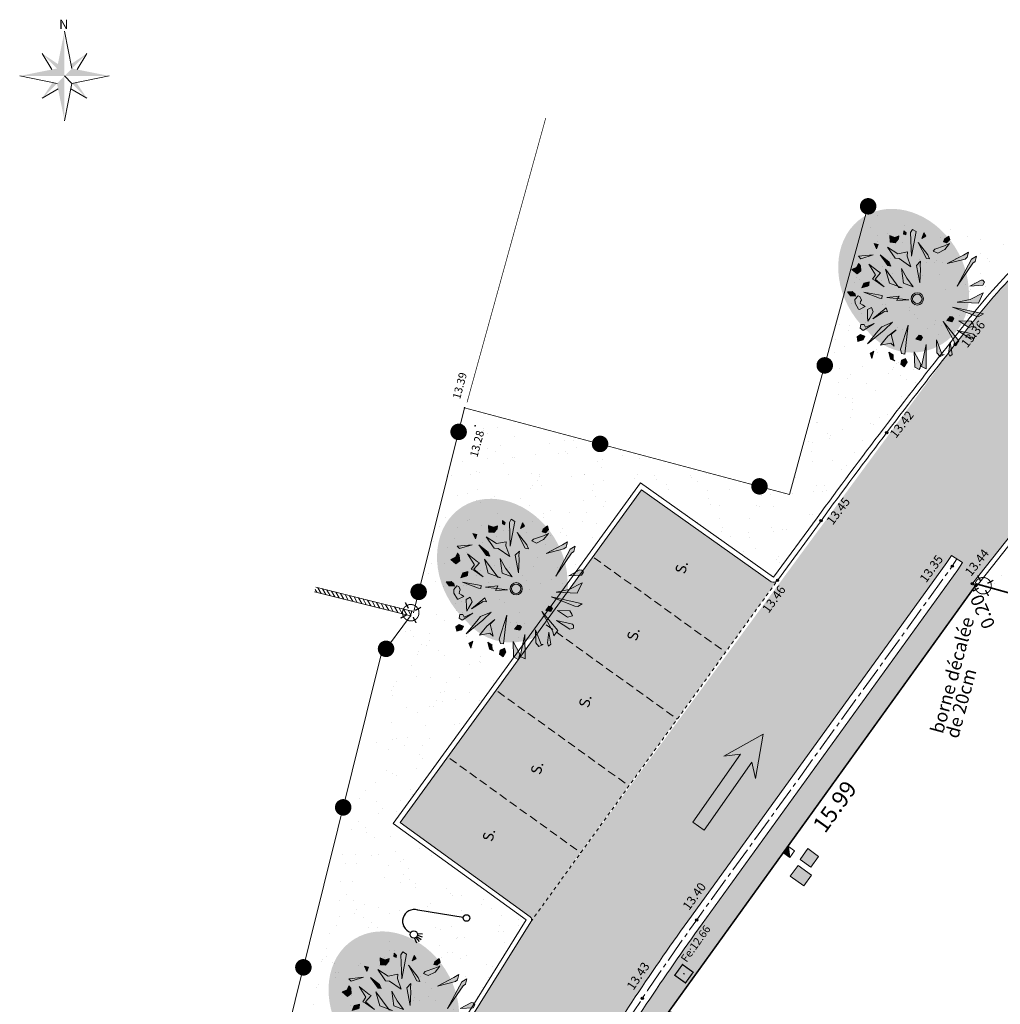
# Model space of a CAD drawing. Units: metres. Extents: x 1391402 to 1391661, y 5236947 to 5237063.
# Drawn here: x 1391615 to 1391645, y 5236972 to 5237002 of the extents above; entities that cross this region are included whole.
import ezdxf
from ezdxf.enums import TextEntityAlignment as Align

# ---------------------------------------------------------------- set-up
doc = ezdxf.new("R2010")
doc.units = ezdxf.units.M
doc.header["$LTSCALE"] = 2
doc.header["$PDMODE"] = 32
doc.header["$PDSIZE"] = 0.02
for name, pattern in [('AXES2', [1.125, 0.75, -0.125, 0.125, -0.125]), ('CACHE2', [0.1875, 0.125, -0.0625]), ('FANTOME2', [1.25, 0.625, -0.125, 0.125, -0.125, 0.125, -0.125])]:
    doc.linetypes.add(name, pattern=pattern)
doc.layers.get('0').update_dxf_attribs({"lineweight": 9})
for name, color, linetype, lineweight in [('_BORNE-LEVEE', 7, 'Continuous', 9), ('_CLOTURE', 7, 'Continuous', 9), ('_MUR-HAUT', 7, 'Continuous', 9), ('_R-AEP', 4, 'Continuous', 9), ('_R-EDF', 1, 'Continuous', 9), ('_R-EU', 1, 'Continuous', 9), ('_R-FT', 3, 'Continuous', 9), ('CADASTRE', 36, 'FANTOME2', 9), ('CARTOUCHE', 7, 'Continuous', 9), ('Compo-arbre', 3, 'Continuous', 9), ('Compo-circulation', 7, 'Continuous', 9), ('Compo-hachure-dalle', 3, 'Continuous', 30), ('Compo-hachure-enrobés', 254, 'Continuous', 35), ('Compo-hachures-herbe', 76, 'Continuous', 35), ('Compo-lots', 168, 'Continuous', 9), ('Compo-lots-cotation', 168, 'Continuous', 9), ('Compo-parking-place', 7, 'CACHE2', 9), ('Compo-peinture', 7, 'CACHE2', 9), ('DAO - TOPO - BORDURE', 7, 'Continuous', 0), ('DAO - TOPO - LIMITE NATURE DE SOL', 7, 'AXES2', 0), ('Division Borne implantée', 1, 'Continuous', 9), ('Division TXT', 1, 'Continuous', 9), ('TopoAlt', 7, 'Continuous', 20), ('Topojis', 7, 'Continuous', 9)]:
    doc.layers.add(name, color=color, linetype=linetype, lineweight=lineweight)
for name, color, linetype in [('_R-ECLAIRAGE', 6, 'Continuous'), ('DWG_LEVE_250124 - ELEVATIONS', 7, 'Continuous'), ('DWG_LEVE_250124 - SURVEY-DATA', 7, 'Continuous')]:
    doc.layers.add(name, color=color, linetype=linetype)
doc.layers.add('Compo-arbre-ombre', color=7, linetype='Continuous', lineweight=9, transparency=0.8)
doc.styles.add('arial', font='arial.ttf')
doc.styles.add('Comic', font='comic.ttf', dxfattribs={"height": 0.4})
doc.styles.add('ROMANS', font='ROMANS.SHX', dxfattribs={"height": 0.4})
doc.styles.get("Standard").update_dxf_attribs({"font": 'romans.shx'})

# ---------------------------------------------------------------- blocks, each defined once
blk = doc.blocks.new('Tcpoint')
at = {"color": 0}
blk.add_point((0, 0), dxfattribs=at)
at = {"layer": 'TopoAlt'}
blk.add_attdef('ALT', (0.2, 0.2), '', height=0.24, dxfattribs=at)
blk = doc.blocks.new('szpoint')
at = {"color": 0}
blk.add_point((0, 0), dxfattribs=at)
blk = doc.blocks.new('GeoRond')
at = {"const_width": 0.499}
blk.add_lwpolyline([(-0.2505, 0, 1), (0.2505, 0, 1)], format="xyb", close=True, dxfattribs=at)
blk = doc.blocks.new('Arbre 3')
at = {"layer": 'Compo-arbre'}
for color, points in [(84, [(-0.993, 2.313), (-0.717, 1.921), (-0.802, 2.405), (-0.925, 2.46), (-0.99, 2.387)]), (84, [(-0.21, 1.993), (-0.052, 1.519), (-0.105, 2.321), (-0.52, 2.456)]), (64, [(0.271, 2.557), (0.395, 2.396), (0.395, 2.288), (0.152, 1.356), (0.244, 2.34)]), (64, [(1.078, 2.273), (1.013, 1.655), (1.278, 2.203), (1.229, 2.329), (1.132, 2.324)]), (84, [(0.596, 2.119), (0.638, 1.659), (0.844, 2.061), (0.771, 2.239), (0.708, 2.213)]), (84, [(-1.462, 0.972), (-1.855, 1.548), (-1.99, 1.72), (-1.788, 1.694), (-1.712, 1.618)]), (64, [(1.489, 1.429), (1.9, 1.415), (2.01, 1.476), (1.935, 1.555)]), (84, [(0.514, 1.314), (0.682, 1.211), (0.704, 1.406), (0.581, 1.46), (0.516, 1.388)]), (84, [(1.976, 1.26), (1.99, 1.185), (1.461, 0.906), (1.948, 0.979), (2.066, 1.113)]), (84, [(-2.369, 0.757), (-2.261, 0.727), (-2.241, 0.851), (-2.379, 0.953), (-2.506, 0.906)]), (64, [(-1.813, 0.563), (-1.871, 0.38), (-1.952, 0.432), (-2.121, 0.788), (-2.223, 0.971), (-1.979, 0.814)]), (84, [(1.677, 0.53), (2.53, 0.453), (2.598, 0.651)]), (64, [(2.653, 0.386), (2.59, 0.413), (2.444, 0.426), (2.004, 0.12), (2.578, 0.209)]), (64, [(-2.295, -0.105), (-2.393, 0.039), (-2.515, -0.054)]), (84, [(-0.615, 0.018), (-1.133, -0.014), (-1.275, -0.043), (-1.436, -0.047), (-1.257, -0.184)]), (84, [(1.358, 0.226), (1.526, 0.123), (1.548, 0.318), (1.425, 0.372), (1.36, 0.3)]), (84, [(-2.529, -0.348), (-1.577, -0.41), (-2.472, -0.549), (-2.596, -0.494)]), (64, [(-0.43, -0.205), (-0.732, -0.487), (-1.071, -0.736), (-0.528, -0.595)]), (84, [(0.074, -0.318), (0.158, -0.766), (0.061, -0.736), (-0.025, -0.697), (0.08, -1.16)]), (84, [(2.619, -0.186), (2.434, -0.106), (2.291, -0.176), (2.381, -0.327), (2.537, -0.332)]), (64, [(-2.435, -0.708), (-2.505, -0.817), (-2.38, -0.807), (-2.358, -0.722)]), (64, [(-1.729, -0.581), (-1.614, -0.936), (-1.82, -1.354), (-1.433, -1.01), (-1.513, -0.957), (-1.434, -0.861), (-1.183, -0.383), (-1.566, -0.578)]), (84, [(1.788, -0.798), (1.886, -0.656), (1.453, -0.82), (1.255, -0.66), (1.532, -0.939), (1.91, -1.173)]), (64, [(2.22, -0.664), (2.134, -0.83), (2.392, -0.739), (2.433, -0.571), (2.389, -0.634)]), (64, [(-2.016, -1.086), (-2.178, -0.981), (-2.289, -0.978), (-2.216, -1.124), (-2.266, -1.321), (-2.011, -1.274)]), (64, [(1.207, -1.215), (1.389, -1.338), (1.917, -1.68), (1.33, -1.11), (0.988, -0.831)]), (84, [(-1.094, -1.982), (-0.722, -1.68), (-0.538, -1.78), (-0.501, -1.667), (-0.305, -1.296), (-0.553, -1.679), (-0.813, -1.495), (-0.847, -1.572)]), (64, [(0.03, -1.337), (-0.008, -2.044), (0.143, -1.423), (0.146, -1.335)]), (64, [(2.254, -1.533), (2.442, -1.442), (2.167, -1.4)]), (84, [(-1.697, -1.753), (-1.868, -1.72), (-1.888, -1.872)]), (84, [(-1.369, -2.279), (-1.342, -2.405), (-1.261, -2.31), (-1.463, -1.854)]), (64, [(0.685, -1.603), (0.525, -1.689), (0.625, -1.831), (0.895, -1.792), (1.064, -1.761), (0.944, -1.702)]), (84, [(1.302, -1.826), (1.207, -1.886), (1.219, -2.011), (1.359, -2.015), (1.425, -1.892), (1.116, -1.518)]), (64, [(1.865, -2.049), (1.79, -1.861), (1.64, -1.81), (1.596, -1.98), (1.703, -2.094)]), (64, [(-0.251, -1.936), (-0.294, -1.891), (-0.432, -1.892), (-0.358, -2.08), (-0.166, -2.135)]), (84, [(0.468, -2.031), (0.433, -2.127), (0.355, -2.125), (0.293, -2.1), (0.166, -2.17), (0.148, -2.244), (0.301, -2.346), (0.443, -2.323), (0.651, -2.162), (0.652, -2.134), (0.518, -1.931)]), (84, [(-0.805, -2.249), (-0.994, -2.29), (-1.075, -2.366), (-0.92, -2.418), (-0.816, -2.593), (-0.669, -2.379)]), (64, [(0.186, -2.533), (0.17, -2.334), (0.095, -2.362), (0.011, -2.483), (0.047, -2.664)])]:
    blk.add_hatch(color=color, dxfattribs=at).paths.add_polyline_path(points)
h = blk.add_hatch(color=114, dxfattribs=at)
h.dxf.hatch_style = 1
h.paths.add_polyline_path([(-0.658, 1.437), (-1.73, 1.86), (-1.865, 2.033), (-1.663, 2.007), (-1.587, 1.93)])
h = blk.add_hatch(color=114, dxfattribs=at)
h.dxf.hatch_style = 1
h.paths.add_polyline_path([(1.442, 1.572), (1.601, 1.633), (1.39, 1.754), (0.737, 1.073)])
h = blk.add_hatch(color=114, dxfattribs=at)
h.dxf.hatch_style = 1
h.paths.add_polyline_path([(-2.121, -0.213), (-1.565, 0.16), (-1.561, 0.281), (-1.704, 0.204)])
h = blk.add_hatch(color=114, dxfattribs=at)
h.dxf.hatch_style = 1
h.paths.add_polyline_path([(1.97, -0.409), (2.128, -0.347), (2.132, -0.226), (1.033, -0.232)])
h = blk.add_hatch(color=114, dxfattribs=at)
h.dxf.hatch_style = 1
h.paths.add_polyline_path([(-0.976, -1.328), (-0.352, -0.746), (-0.348, -0.625), (-0.467, -1.119)])
h = blk.add_hatch(color=114, dxfattribs=at)
h.dxf.hatch_style = 1
h.paths.add_polyline_path([(0.947, -1.587), (0.621, -1.181), (0.625, -1.06), (0.482, -1.138)])
h = blk.add_hatch(color=114, dxfattribs=at)
h.dxf.hatch_style = 1
h.paths.add_polyline_path([(-1.487, -1.594), (-1.119, -1.262), (-1.115, -1.141), (-1.258, -1.218)])
at = {"layer": 'Compo-arbre-ombre'}
h = blk.add_hatch(color=7, dxfattribs=at)
h.dxf.hatch_style = 1
edge = h.paths.add_edge_path()
edge.add_ellipse((-0.653, -0.605), major_axis=(-2.195, -1.786), ratio=0.818556, start_angle=0, end_angle=360)
h = blk.add_hatch(color=7, dxfattribs=at)
h.dxf.hatch_style = 1
edge = h.paths.add_edge_path()
edge.add_arc((-0.1, -0.211), 2.159, 0, 360)
at = {"layer": 'Compo-arbre', "color": 7}
for points in [[(-0.993, 2.313), (-0.717, 1.921), (-0.802, 2.405), (-0.925, 2.46), (-0.99, 2.387)], [(-0.21, 1.993), (-0.052, 1.519), (-0.105, 2.321), (-0.52, 2.456)], [(0.271, 2.557), (0.395, 2.396), (0.395, 2.288), (0.152, 1.356), (0.244, 2.34)], [(1.078, 2.273), (1.013, 1.655), (1.278, 2.203), (1.229, 2.329), (1.132, 2.324)], [(-1.865, 2.033), (-1.663, 2.007), (-1.587, 1.93), (-0.658, 1.437), (-1.73, 1.86)], [(0.596, 2.119), (0.638, 1.659), (0.844, 2.061), (0.771, 2.239), (0.708, 2.213)], [(-1.99, 1.72), (-1.788, 1.694), (-1.712, 1.618), (-1.462, 0.972), (-1.855, 1.548)], [(1.442, 1.572), (1.601, 1.633), (1.39, 1.754), (0.737, 1.073)], [(1.489, 1.429), (1.9, 1.415), (2.01, 1.476), (1.935, 1.555)], [(0.514, 1.314), (0.682, 1.211), (0.704, 1.406), (0.581, 1.46), (0.516, 1.388)], [(1.461, 0.906), (1.948, 0.979), (2.066, 1.113), (1.976, 1.26), (1.99, 1.185)], [(-2.369, 0.757), (-2.261, 0.727), (-2.241, 0.851), (-2.379, 0.953), (-2.506, 0.906)], [(-1.813, 0.563), (-1.871, 0.38), (-1.952, 0.432), (-2.121, 0.788), (-2.223, 0.971), (-1.979, 0.814)], [(2.53, 0.453), (2.598, 0.651), (1.677, 0.53)], [(2.444, 0.426), (2.004, 0.12), (2.578, 0.209), (2.653, 0.386), (2.59, 0.413)], [(-2.295, -0.105), (-2.393, 0.039), (-2.515, -0.054)], [(-2.121, -0.213), (-1.565, 0.16), (-1.561, 0.281), (-1.704, 0.204)], [(-0.615, 0.018), (-1.133, -0.014), (-1.275, -0.043), (-1.436, -0.047), (-1.257, -0.184)], [(1.358, 0.226), (1.526, 0.123), (1.548, 0.318), (1.425, 0.372), (1.36, 0.3)], [(-2.529, -0.348), (-1.577, -0.41), (-2.472, -0.549), (-2.596, -0.494)], [(-0.43, -0.205), (-0.732, -0.487), (-1.071, -0.736), (-0.528, -0.595)], [(0.074, -0.318), (0.158, -0.766), (0.061, -0.736), (-0.025, -0.697), (0.08, -1.16)], [(1.97, -0.409), (2.128, -0.347), (2.132, -0.226), (1.033, -0.232)], [(2.619, -0.186), (2.434, -0.106), (2.291, -0.176), (2.381, -0.327), (2.537, -0.332)], [(-2.435, -0.708), (-2.505, -0.817), (-2.38, -0.807), (-2.358, -0.722)], [(-1.729, -0.581), (-1.614, -0.936), (-1.82, -1.354), (-1.433, -1.01), (-1.434, -0.861), (-1.434, -0.861), (-1.183, -0.383), (-1.566, -0.578)], [(-0.976, -1.328), (-0.352, -0.746), (-0.348, -0.625), (-0.467, -1.119)], [(1.255, -0.66), (1.532, -0.939), (1.91, -1.173), (1.788, -0.798), (1.886, -0.656), (1.453, -0.82)], [(2.22, -0.664), (2.134, -0.83), (2.392, -0.739), (2.433, -0.571), (2.389, -0.634)], [(-2.016, -1.086), (-2.178, -0.981), (-2.289, -0.978), (-2.216, -1.124), (-2.266, -1.321), (-2.011, -1.274)], [(0.947, -1.587), (0.621, -1.181), (0.625, -1.06), (0.482, -1.138)], [(1.207, -1.215), (1.389, -1.338), (1.917, -1.68), (1.33, -1.11), (0.988, -0.831)], [(-1.487, -1.594), (-1.119, -1.262), (-1.115, -1.141), (-1.258, -1.218)], [(-1.094, -1.982), (-0.722, -1.68), (-0.538, -1.78), (-0.501, -1.667), (-0.305, -1.296), (-0.553, -1.679), (-0.813, -1.495), (-0.847, -1.572)], [(0.03, -1.337), (-0.008, -2.044), (0.143, -1.423), (0.146, -1.335)], [(2.254, -1.533), (2.442, -1.442), (2.167, -1.4)], [(-1.697, -1.753), (-1.868, -1.72), (-1.888, -1.872)], [(-1.369, -2.279), (-1.342, -2.405), (-1.261, -2.31), (-1.463, -1.854)], [(0.685, -1.603), (0.525, -1.689), (0.625, -1.831), (0.895, -1.792), (1.064, -1.761), (0.944, -1.702)], [(1.302, -1.826), (1.207, -1.886), (1.219, -2.011), (1.359, -2.015), (1.425, -1.892), (1.116, -1.518)], [(1.865, -2.049), (1.79, -1.861), (1.64, -1.81), (1.596, -1.98), (1.703, -2.094)], [(-0.251, -1.936), (-0.294, -1.891), (-0.432, -1.892), (-0.358, -2.08), (-0.166, -2.135)], [(0.468, -2.031), (0.433, -2.127), (0.355, -2.125), (0.293, -2.1), (0.166, -2.17), (0.148, -2.244), (0.301, -2.346), (0.443, -2.323), (0.651, -2.162), (0.652, -2.134), (0.518, -1.931)], [(-0.805, -2.249), (-0.994, -2.29), (-1.075, -2.366), (-0.92, -2.418), (-0.816, -2.593), (-0.669, -2.379)], [(0.186, -2.533), (0.17, -2.334), (0.095, -2.362), (0.011, -2.483), (0.047, -2.664)]]:
    blk.add_lwpolyline(points, close=True, dxfattribs=at)
for radius in [0.233, 0.178]:
    blk.add_circle((0, 0), radius, dxfattribs=at)
blk = doc.blocks.new('y003')
at = {"color": 0}
for p, q in [((0, 0), (1.034484, -5.17242)), ((-3.103452, -3.103452), (-1.773401, -5.320203)), ((3.103452, -3.103452), (1.773401, -5.320203)), ((-6.206904, -6.206904), (-1.034484, -7.241388)), ((1.034484, -7.241388), (6.206904, -6.206904)), ((-3.103452, -9.310356), (-0.886701, -7.980305)), ((3.103452, -9.310356), (0.886701, -7.980305))]:
    blk.add_line(p, q, dxfattribs=at)
blk.add_lwpolyline([(0, -12.413808), (1.034484, -7.241388), (0, -6.206904)], dxfattribs=at)
for points in [[(0, -6.206904), (0, -6.206904), (0, 0), (-1.034484, -5.17242)], [(-3.103452, -3.103452), (-1.034484, -5.17242), (-0.91278, -4.5639)], [(3.103452, -3.103452), (1.034484, -5.17242), (0.91278, -4.5639)], [(-6.206904, -6.206904), (-1.034484, -5.17242), (0, -6.206904)], [(0, -6.206904), (6.206904, -6.206904), (1.034484, -5.17242)], [(0, -6.206904), (0, -12.413808), (-1.034484, -7.241388)], [(-3.103452, -9.310356), (-1.034484, -7.241388), (-1.643004, -7.119684)], [(3.103452, -9.310356), (1.034484, -7.241388), (1.643004, -7.119684)]]:
    blk.add_solid(points, dxfattribs=at)
at = {"color": 0, "style": 'ROMANS'}
blk.add_text('N', height=1.279389, dxfattribs=at).set_placement((-0.729171, 0.313815))
blk = doc.blocks.new('CB018')
blk.add_hatch(color=0).paths.add_polyline_path([(0.5, 0), (0.5, 0.25), (0, 0)])
at = {"color": 0, "linetype": 'Continuous'}
for p, q in [((0.5, 0.25), (0, 0.25)), ((0, 0.25), (0, 0)), ((0, 0), (0.5, 0)), ((0.5, 0), (0.5, 0.25))]:
    blk.add_line(p, q, dxfattribs=at)
at = {"color": 0}
blk.add_lwpolyline([(0, 0), (0.5, 0.25)], dxfattribs=at)
blk.add_lwpolyline([(0, 0), (0.5, 0), (0.5, 0.25)], close=True, dxfattribs=at)
blk = doc.blocks.new('t009')
at = {"color": 0}
blk.add_line((0, 0), (0, 0), dxfattribs=at)
at = {"const_width": 0.04, "flags": 128}
for points in [[(0, 0.15), (0, 0.35)], [(-0.15, 0), (-0.35, 0)], [(0.35, 0), (0.15, 0)], [(0, -0.35), (0, -0.15)]]:
    blk.add_lwpolyline(points, dxfattribs=at)
at = {"const_width": 0.03, "flags": 128}
blk.add_lwpolyline([(-0.25, 0, 1), (0.25, 0, 1)], format="xyb", close=True, dxfattribs=at)
blk = doc.blocks.new('POINT')
at = {"layer": 'DWG_LEVE_250124 - SURVEY-DATA', "linetype": 'Continuous', "true_color": 0x000000}
blk.add_hatch(color=18, dxfattribs=at).paths.add_polyline_path([(0.1, 0, 1), (-0.1, 0, 1)])
at = {"layer": 'DWG_LEVE_250124 - SURVEY-DATA'}
blk.add_circle((0, 0), 0.1, dxfattribs=at)
blk.add_point((0, 0), dxfattribs=at)
at = {"layer": 'DWG_LEVE_250124 - ELEVATIONS', "color": 7}
blk.add_attdef('ELEVATION', text='', height=0.762, dxfattribs=at).set_placement((0, -0.38), align=Align.CENTER)
blk = doc.blocks.new('l003')
at = {"color": 0}
for points in [[(0, 0.1), (0, 1.5)], [(-0.855244, 1.462269), (-0.984837, 1.372556)], [(-0.830421, 1.422331), (-0.931041, 1.303495)], [(-0.792944, 1.396773), (-0.86024, 1.256612)], [(-0.752708, 1.388229), (-0.78082, 1.234594)], [(-0.700628, 1.399688), (-0.684459, 1.240974)]]:
    blk.add_lwpolyline(points, dxfattribs=at)
for centre, radius in [((-0.75, 1.5), 0.111803), ((0, 0), 0.1)]:
    blk.add_circle(centre, radius, dxfattribs=at)
blk.add_arc((-0.35, 1.55), 0.353553, 351.869898, 171.869898, dxfattribs=at)

msp = doc.modelspace()

# ---------------------------------------------------------------- hatches: boundary and pattern name
at = {"layer": '_MUR-HAUT'}
h = msp.add_hatch(dxfattribs=at)
h.set_pattern_fill('ANSI31', color=256, scale=0.032)
h.set_pattern_definition([(119.7983149657, (0, 0), (-0.0881664549797, -0.05048996154), [])])
edge = h.paths.add_edge_path()
edge.add_line((1391623.948, 5236984.846), (1391626.859, 5236984.119))
edge.add_line((1391626.859, 5236984.119), (1391626.824, 5236983.982))
edge.add_line((1391626.824, 5236983.982), (1391623.914, 5236984.709))
at = {"layer": '_R-AEP'}
h = msp.add_hatch(color=256, dxfattribs=at)
h.dxf.hatch_style = 1
h.paths.add_polyline_path([(1391638.74, 5236975.789), (1391638.334, 5236976.081), (1391638.568, 5236976.406), (1391638.974, 5236976.114)])
at = {"layer": '_R-FT'}
h = msp.add_hatch(color=91, dxfattribs=at)
h.dxf.hatch_style = 1
h.paths.add_polyline_path([(1391638.635, 5236976.593), (1391638.868, 5236976.918), (1391639.193, 5236976.684), (1391638.959, 5236976.36)])
at = {"layer": 'Compo-circulation'}
for points in [[(1391637.511, 5236980.395), (1391637.282, 5236979.045), (1391637.172, 5236979.544), (1391635.723, 5236977.482), (1391635.376, 5236977.726), (1391636.825, 5236979.787), (1391636.318, 5236979.722)], [(1391633.694, 5236976.817), (1391633.923, 5236978.167), (1391634.033, 5236977.668), (1391635.482, 5236979.73), (1391635.829, 5236979.486), (1391634.38, 5236977.424), (1391634.887, 5236977.489)]]:
    msp.add_hatch(color=256, dxfattribs=at).paths.add_polyline_path(points)
at = {"layer": 'Compo-hachure-dalle'}
h = msp.add_hatch(dxfattribs=at)
h.set_pattern_fill('VERGER2', color=256, scale=0.1, angle=262.1852)
h.set_pattern_definition([(262.1852, (1391626.3149, 5236974.1365), (0.4953564, -0.0679857), [0.0382683, -0.4617317]), (262.1852, (1391626.4064, 5236974.12393), (0.4953564, -0.0679857), [0.0382683, -0.4617317]), (307.1852, (1391626.30968, 5236974.09858), (0.4953564, -0.0679857), [0.0382683, -0.6688384]), (307.1852, (1391626.38328, 5236974.15442), (0.4953564, -0.0679857), [0.0382683, -0.6688384]), (37.1852, (1391626.31493, 5236974.1365), (0.0679857, 0.4953564), [0.0382683, -0.6688384]), (37.1852, (1391626.37072, 5236974.0629), (0.0679857, 0.4953564), [0.0382683, -0.6688384]), (352.1852, (1391626.3328, 5236974.0681), (0.0679857, 0.4953564), [0.0382683, -0.4617317]), (352.1852, (1391626.34537, 5236974.1596), (0.0679857, 0.4953564), [0.0382683, -0.4617317])])
edge = h.paths.add_edge_path()
edge.add_line((1391648.105, 5236990.036), (1391650.816, 5236986.355))
edge.add_line((1391650.816, 5236986.355), (1391657.872, 5236991.752))
edge.add_line((1391657.872, 5236991.752), (1391651.82, 5236993.397))
edge.add_line((1391651.82, 5236993.397), (1391650.807, 5236992.626))
edge.add_arc((1391661, 5236979.29), 16.786, 127.3914, 140.1909)
edge = h.paths.add_edge_path()
edge.add_arc((1391637.829, 5236985.14), 0.145, 239.8823, 323.8998)
edge.add_line((1391637.946, 5236985.055), (1391630.491, 5236974.754))
edge.add_arc((1391630.381, 5236974.765), 0.11, 354.1986, 414.027)
edge.add_line((1391630.446, 5236974.854), (1391626.506, 5236977.714))
edge.add_line((1391626.506, 5236977.714), (1391633.826, 5236987.805))
edge.add_line((1391633.826, 5236987.805), (1391637.756, 5236985.015))
at = {"layer": 'Compo-hachure-enrobés'}
h = msp.add_hatch(color=256, dxfattribs=at)
h.dxf.hatch_style = 1
edge = h.paths.add_edge_path()
edge.add_arc((1391630.381, 5236974.765), 0.11, 320.2279, 354.1986)
edge.add_line((1391630.491, 5236974.754), (1391643.336, 5236992.215))
edge.add_arc((1391666.442, 5236974.627), 29.039, 135.345, 142.723, ccw=False)
edge.add_line((1391645.785, 5236995.037), (1391651.637, 5236993.447))
edge.add_line((1391651.637, 5236993.447), (1391650.716, 5236992.745))
edge.add_arc((1391660.999, 5236979.289), 16.936, 127.3891, 137.1233)
edge.add_arc((1391662.528, 5236976.471), 20, 134.1839, 137.2239)
edge.add_line((1391647.848, 5236990.053), (1391646.295, 5236988.153))
edge.add_line((1391646.295, 5236988.153), (1391645.522, 5236987.08))
edge.add_line((1391645.522, 5236987.08), (1391643.856, 5236984.955))
edge.add_line((1391643.856, 5236984.955), (1391643.929, 5236984.898))
edge.add_line((1391643.929, 5236984.898), (1391634.647, 5236971.968))
edge.add_line((1391634.647, 5236971.968), (1391628.109, 5236961.328))
edge.add_line((1391628.109, 5236961.328), (1391627.264, 5236959.914))
edge.add_line((1391627.264, 5236959.914), (1391626.464, 5236960.132))
edge.add_arc((1392247.018, 5236585.045), 725.105, 148.698231, 148.849597, ccw=False)
edge.add_line((1391627.457, 5236961.77), (1391632.367, 5236969.699))
edge.add_arc((1391703.631, 5236925.761), 83.721, 144.28123, 148.34377, ccw=False)
edge.add_line((1391635.659, 5236974.638), (1391643.411, 5236985.373))
edge.add_line((1391643.411, 5236985.373), (1391643.555, 5236985.598))
edge.add_line((1391643.555, 5236985.598), (1391643.217, 5236985.812))
edge.add_line((1391643.217, 5236985.812), (1391643.08, 5236985.597))
edge.add_line((1391643.08, 5236985.597), (1391635.334, 5236974.871))
edge.add_arc((1391703.631, 5236925.761), 84.121, 144.28109, 146.0804)
edge.add_line((1391633.826, 5236972.703), (1391633.722, 5236972.559))
edge.add_line((1391633.722, 5236972.559), (1391627.083, 5236961.95))
edge.add_line((1391627.083, 5236961.95), (1391626.061, 5236960.241))
edge.add_line((1391626.061, 5236960.241), (1391622.236, 5236961.281))
edge.add_line((1391622.236, 5236961.281), (1391624.312, 5236964.767))
edge.add_line((1391624.312, 5236964.767), (1391627.017, 5236969.144))
edge.add_line((1391627.017, 5236969.144), (1391630.466, 5236974.694))
at = {"layer": 'Compo-hachures-herbe'}
h = msp.add_hatch(dxfattribs=at)
h.set_pattern_fill('ALEA', color=256, scale=0.16, angle=-175.8817)
h.set_pattern_definition([(136.118, (1391633.0268, 5236978.849), (-1.84453, -0.53303), [0, -1.2]), (251.118, (1391633.2762, 5236978.728), (1.88396, 0.37024), [0, -2]), (337.118, (1391633.2762, 5236978.728), (-0.23792, 1.9052), [0, -1.6]), (4.118, (1391633.2563, 5236979.0044), (-1.07693, 1.58953), [0, -1.6]), (258.118, (1391633.8248, 5236978.9064), (1.8248, 0.59708), [0, -1.6]), (110.118, (1391633.8248, 5236978.9064), (-1.89152, 0.3295), [0, -1.6]), (236.118, (1391632.8274, 5236979.3903), (1.9156, -0.12998), [0, -2]), (124.118, (1391632.907, 5236978.2846), (-1.91504, -0.13789), [0, -1.6]), (359.118, (1391632.907, 5236978.2846), (-0.9343, 1.67734), [0, -1.6]), (298.118, (1391633.1365, 5236978.4401), (1.91896, -0.06305), [0, -0.8]), (72.118, (1391633.0768, 5236979.2693), (-1.28767, 1.42418), [0, -0.992])])
edge = h.paths.add_edge_path()
edge.add_arc((1391778.39, 5236885.258), 172.427, 142.24409, 143.85835)
edge.add_line((1391639.145, 5236986.953), (1391637.828, 5236985.148))
edge.add_line((1391637.828, 5236985.148), (1391633.792, 5236988.013))
edge.add_line((1391633.792, 5236988.013), (1391626.297, 5236977.681))
edge.add_line((1391626.297, 5236977.681), (1391630.328, 5236974.755))
edge.add_line((1391630.328, 5236974.755), (1391626.889, 5236969.223))
edge.add_line((1391626.889, 5236969.223), (1391623.33, 5236963.464))
edge.add_arc((1391747.156, 5236885.477), 146.339, 147.7969, 148.77429)
edge.add_line((1391622.017, 5236961.34), (1391620.587, 5236961.729))
edge.add_line((1391620.587, 5236961.729), (1391628.461, 5236990.286))
edge.add_line((1391628.461, 5236990.286), (1391638.312, 5236987.663))
edge.add_line((1391638.312, 5236987.663), (1391640.62, 5236996.44))
edge.add_line((1391640.62, 5236996.44), (1391645.663, 5236995.07))
edge.add_arc((1391675.045, 5236966.408), 41.047, 135.7114, 143.0643)
edge.add_line((1391642.236, 5236991.074), (1391642.065, 5236990.836))
h = msp.add_hatch(dxfattribs=at)
h.set_pattern_fill('ALEA', color=256, scale=0.16, angle=-175.8817)
h.set_pattern_definition([(136.118, (1391652.5097, 5236986.3122), (-1.84453, -0.53303), [0, -1.2]), (251.118, (1391652.759, 5236986.1913), (1.88396, 0.37024), [0, -2]), (337.118, (1391652.759, 5236986.1913), (-0.23792, 1.9052), [0, -1.6]), (4.118, (1391652.7391, 5236986.4677), (-1.07693, 1.58953), [0, -1.6]), (258.118, (1391653.3076, 5236986.3697), (1.8248, 0.59708), [0, -1.6]), (110.118, (1391653.3076, 5236986.3697), (-1.89152, 0.3295), [0, -1.6]), (236.118, (1391652.3103, 5236986.8536), (1.9156, -0.12998), [0, -2]), (124.118, (1391652.3899, 5236985.748), (-1.91504, -0.13789), [0, -1.6]), (359.118, (1391652.3899, 5236985.748), (-0.9343, 1.67734), [0, -1.6]), (298.118, (1391652.6193, 5236985.9034), (1.91896, -0.06305), [0, -0.8]), (72.118, (1391652.5596, 5236986.7326), (-1.28767, 1.42418), [0, -0.992])])
edge = h.paths.add_edge_path()
edge.add_arc((1391680.366, 5236962.302), 42.543, 139.4251, 141.7123)
edge.add_line((1391646.973, 5236988.662), (1391644.03, 5236984.933))
edge.add_line((1391644.03, 5236984.933), (1391658.597, 5236980.895))
edge.add_line((1391658.597, 5236980.895), (1391661.353, 5236990.807))
edge.add_line((1391661.353, 5236990.807), (1391657.872, 5236991.752))
edge.add_line((1391657.872, 5236991.752), (1391650.8, 5236986.242))
edge.add_line((1391650.8, 5236986.242), (1391648.052, 5236989.974))
h.paths.add_polyline_path([(1391645.591, 5236987.154), (1391646.767, 5236988.642), (1391646.295, 5236988.153)])

# ---------------------------------------------------------------- linework, layer by layer
at = {"layer": '_CLOTURE', "flags": 128}
for points in [[(1391640.699, 5236996.419), (1391638.312, 5236987.663), (1391628.461, 5236990.286), (1391626.909, 5236984.075)], [(1391626.824, 5236983.982), (1391625.923, 5236982.769), (1391622.888, 5236970.56), (1391620.629, 5236961.717)]]:
    msp.add_lwpolyline(points, dxfattribs=at)
at = {"layer": '_MUR-HAUT', "flags": 128}
msp.add_lwpolyline([(1391623.948, 5236984.846), (1391626.859, 5236984.119), (1391626.824, 5236983.982), (1391623.914, 5236984.709)], dxfattribs=at)
at = {"layer": '_R-AEP', "flags": 128}
msp.add_lwpolyline([(1391638.74, 5236975.789), (1391638.334, 5236976.081), (1391638.568, 5236976.406), (1391638.974, 5236976.114)], close=True, dxfattribs=at)
at = {"layer": '_R-EU', "const_width": 0.04, "flags": 128}
msp.add_lwpolyline([(1391634.831, 5236973.078), (1391635.065, 5236973.403), (1391635.389, 5236973.169), (1391635.156, 5236972.845)], close=True, dxfattribs=at)
at = {"layer": '_R-FT', "flags": 128}
msp.add_lwpolyline([(1391638.635, 5236976.593), (1391638.868, 5236976.918), (1391639.193, 5236976.684), (1391638.959, 5236976.36)], close=True, dxfattribs=at)
at = {"layer": 'CADASTRE', "const_width": 0.02, "flags": 128}
msp.add_lwpolyline([(1391628.534, 5236990.453), (1391630.92, 5236999.076)], dxfattribs=at)
at = {"layer": 'Compo-circulation', "flags": 128}
msp.add_lwpolyline([(1391637.511, 5236980.395), (1391637.282, 5236979.045), (1391637.172, 5236979.544), (1391635.723, 5236977.482), (1391635.376, 5236977.726), (1391636.825, 5236979.787), (1391636.318, 5236979.722)], close=True, dxfattribs=at)
at = {"layer": 'Compo-lots', "const_width": 0.05, "flags": 128}
msp.add_lwpolyline([(1391658.597, 5236980.895), (1391643.986, 5236984.945), (1391634.647, 5236971.968), (1391654.578, 5236966.443)], close=True, dxfattribs=at)
at = {"layer": 'Compo-peinture', "flags": 128}
for points in [[(1391632.389, 5236985.739), (1391636.371, 5236982.874)], [(1391630.929, 5236983.71), (1391634.908, 5236980.847)], [(1391629.469, 5236981.681), (1391633.444, 5236978.82)], [(1391628.008, 5236979.652), (1391631.981, 5236976.793)]]:
    msp.add_lwpolyline(points, dxfattribs=at)
at = {"layer": 'DAO - TOPO - BORDURE', "elevation": 0, "flags": 128}
for points in [[(1391645.663, 5236995.07, 0.036193), (1391643.969, 5236993.259, 0.005744), (1391643.217, 5236992.307, 0.009754), (1391639.145, 5236986.953), (1391637.828, 5236985.148), (1391633.792, 5236988.013), (1391626.297, 5236977.681), (1391630.328, 5236974.755), (1391626.889, 5236969.223), (1391623.33, 5236963.464, 0.004265), (1391622.017, 5236961.34, 0.004265)], [(1391622.168, 5236961.299, -0.004192), (1391623.457, 5236963.384), (1391627.017, 5236969.144), (1391630.466, 5236974.694, 0.43377), (1391630.446, 5236974.854), (1391626.506, 5236977.714), (1391633.826, 5236987.805), (1391637.756, 5236985.015, 0.383952), (1391637.946, 5236985.055), (1391639.266, 5236986.865, -0.009756), (1391643.336, 5236992.215, -0.005749), (1391644.086, 5236993.165, -0.037577), (1391645.834, 5236995.023)], [(1391651.637, 5236993.447), (1391650.716, 5236992.745, 0.056242), (1391647.976, 5236990.115, 0.010318), (1391646.856, 5236988.755), (1391643.856, 5236984.955), (1391643.974, 5236984.862), (1391646.973, 5236988.662, -0.010325), (1391648.09, 5236990.018, -0.056257), (1391650.807, 5236992.626), (1391651.82, 5236993.397)], [(1391626.464, 5236960.132, -0.00066), (1391627.457, 5236961.77), (1391632.367, 5236969.699, -0.017728), (1391635.659, 5236974.638), (1391643.411, 5236985.373), (1391643.555, 5236985.598), (1391643.217, 5236985.812), (1391643.08, 5236985.597), (1391635.334, 5236974.871, 0.017728), (1391632.026, 5236969.91), (1391627.116, 5236961.978, 0.0007), (1391626.063, 5236960.241, 0.0007)]]:
    msp.add_lwpolyline(points, format="xyb", dxfattribs=at)
at = {"layer": 'DAO - TOPO - BORDURE', "linetype": 'AXES2', "ltscale": 0.5, "elevation": 0, "flags": 128}
msp.add_lwpolyline([(1391626.264, 5236960.186, -0.00068), (1391627.287, 5236961.874, -0.000172), (1391632.197, 5236969.805, -0.017728), (1391635.496, 5236974.755), (1391643.246, 5236985.485), (1391643.386, 5236985.705)], format="xyb", dxfattribs=at)
at = {"layer": 'DAO - TOPO - LIMITE NATURE DE SOL', "ltscale": 0.025, "elevation": 0, "flags": 128}
msp.add_lwpolyline([(1391630.466, 5236974.694), (1391637.946, 5236985.055)], dxfattribs=at)

# ---------------------------------------------------------------- block references
at = {"layer": '_BORNE-LEVEE', "rotation": 27.96988315675198}
msp.add_blockref('t009', (1391626.828, 5236984.073), dxfattribs=at)
at = {"layer": '_CLOTURE'}
for p, xscale, yscale, zscale, rotation in [((1391640.694, 5236996.399), 0.4999999999999999, 0.4999999999999999, 0.4999999999999999, 254.7521550024588), ((1391639.379, 5236991.575), 0.4999999999999999, 0.4999999999999999, 0.4999999999999999, 254.7521550024588), ((1391628.279, 5236989.558), 0.5, 0.5, 0.5, 255.9705681488257), ((1391632.567, 5236989.193), 0.4999999999999999, 0.4999999999999999, 0.4999999999999999, 165.0866697812472), ((1391637.399, 5236987.906), 0.4999999999999999, 0.4999999999999999, 0.4999999999999999, 165.0866697812472), ((1391627.067, 5236984.707), 0.5, 0.5, 0.5, 255.9705681488257), ((1391626.079, 5236982.979), 0.5, 0.5, 0.5, 233.4002583297618), ((1391624.78, 5236978.17), 0.4999999999999999, 0.4999999999999999, 0.4999999999999999, 256.0355225896305), ((1391623.573, 5236973.318), 0.4999999999999999, 0.4999999999999999, 0.4999999999999999, 256.0355225896305)]:
    msp.add_blockref('GeoRond', p, dxfattribs=dict(at, xscale=xscale, yscale=yscale, zscale=zscale, rotation=rotation))
at = {"layer": '_R-ECLAIRAGE', "rotation": 80.78909828341476}
msp.add_blockref('l003', (1391628.519, 5236974.814), dxfattribs=at)
at = {"layer": '_R-EDF', "xscale": 0.5000000001119232, "yscale": 0.9000000004459872, "rotation": 234.258671899415}
msp.add_blockref('CB018', (1391638.281, 5236976.986), dxfattribs=at)
at = {"layer": 'CARTOUCHE', "xscale": 0.21875, "yscale": 0.21875, "zscale": 0.21875}
msp.add_blockref('y003', (1391616.33, 5237001.711), dxfattribs=at)
at = {"layer": 'Compo-arbre', "xscale": 0.8, "yscale": 0.8, "zscale": 0.8, "rotation": 263.255203049784}
for p in [(1391642.185, 5236993.592), (1391630.023, 5236984.799), (1391626.734, 5236971.679)]:
    msp.add_blockref('Arbre 3', p, dxfattribs=at)
at = {"layer": 'Division Borne implantée', "rotation": 27.96988315675198}
msp.add_blockref('t009', (1391644.179, 5236984.892), dxfattribs=at)
at = {"layer": 'DWG_LEVE_250124 - SURVEY-DATA', "color": 7}
ref = msp.add_blockref('POINT', (1391643.336, 5236992.215), dxfattribs=dict(at, xscale=0.3499999940395355, yscale=0.3499999940395355, rotation=51.71227148729212))
ref.add_attrib('ELEVATION', '13.36', dxfattribs={"layer": 'DWG_LEVE_250124 - ELEVATIONS', "color": 7, "height": 0.2667, "rotation": 51.7123, "oblique": 18}).set_placement((1391643.98, 5236992.443), align=Align.CENTER)
ref = msp.add_blockref('POINT', (1391641.256, 5236989.535), dxfattribs=dict(at, xscale=0.3499999940395356, yscale=0.3499999940395356, rotation=51.97318326604195))
ref.add_attrib('ELEVATION', '13.42', dxfattribs={"layer": 'DWG_LEVE_250124 - ELEVATIONS', "color": 7, "height": 0.2667, "rotation": 51.9732, "oblique": 18}).set_placement((1391641.816, 5236989.704), align=Align.CENTER)
ref = msp.add_blockref('POINT', (1391639.266, 5236986.865), dxfattribs=dict(at, xscale=0.3499999940395355, yscale=0.3499999940395355, rotation=53.17634405342591))
ref.add_attrib('ELEVATION', '13.45', dxfattribs={"layer": 'DWG_LEVE_250124 - ELEVATIONS', "color": 7, "height": 0.2667, "rotation": 53.1763, "oblique": 18}).set_placement((1391639.894, 5236987.079), align=Align.CENTER)
ref = msp.add_blockref('POINT', (1391643.246, 5236985.485), dxfattribs=dict(at, xscale=0.3499999940395355, yscale=0.3499999940395355, rotation=54.1628321777368))
ref.add_attrib('ELEVATION', '13.35', dxfattribs={"layer": 'DWG_LEVE_250124 - ELEVATIONS', "color": 7, "height": 0.2667, "rotation": 54.1628, "oblique": 18}).set_placement((1391642.718, 5236985.33), align=Align.CENTER)
ref = msp.add_blockref('POINT', (1391643.856, 5236984.955), dxfattribs=dict(at, xscale=0.3499999940395355, yscale=0.3499999940395355, rotation=51.55982344811829))
ref.add_attrib('ELEVATION', '13.44', dxfattribs={"layer": 'DWG_LEVE_250124 - ELEVATIONS', "color": 7, "height": 0.2667, "rotation": 51.5598, "oblique": 18}).set_placement((1391644.096, 5236985.514), align=Align.CENTER)
ref = msp.add_blockref('POINT', (1391637.946, 5236985.055), dxfattribs=dict(at, xscale=0.3499999940395355, yscale=0.3499999940395355, rotation=54.17285954330912))
ref.add_attrib('ELEVATION', '13.46', dxfattribs={"layer": 'DWG_LEVE_250124 - ELEVATIONS', "color": 7, "height": 0.2667, "rotation": 54.1729, "oblique": 18}).set_placement((1391637.943, 5236984.408), align=Align.CENTER)
ref = msp.add_blockref('POINT', (1391635.496, 5236974.755), dxfattribs=dict(at, xscale=0.3499999940395355, yscale=0.3499999940395355, rotation=54.1628321777368))
ref.add_attrib('ELEVATION', '13.40', dxfattribs={"layer": 'DWG_LEVE_250124 - ELEVATIONS', "color": 7, "height": 0.2667, "rotation": 54.1628, "oblique": 18}).set_placement((1391635.532, 5236975.396), align=Align.CENTER)
ref = msp.add_blockref('POINT', (1391633.846, 5236972.375), dxfattribs=dict(at, xscale=0.3499999940395355, yscale=0.3499999940395355, rotation=56.00512448648491))
ref.add_attrib('ELEVATION', '13.43', dxfattribs={"layer": 'DWG_LEVE_250124 - ELEVATIONS', "color": 7, "height": 0.2667, "rotation": 56.0051, "oblique": 18}).set_placement((1391633.831, 5236972.981), align=Align.CENTER)
at = {"layer": 'Topojis'}
ref = msp.add_blockref('Tcpoint', (1391628.461, 5236990.286), dxfattribs=dict(at, rotation=74.79831497493569))
ref.add_attrib('ALT', '13.39', (1391628.321, 5236990.532), dxfattribs={"layer": 'TopoAlt', "height": 0.24, "rotation": 74.7983, "oblique": 18})
ref = msp.add_blockref('Tcpoint', (1391628.782, 5236989.744), dxfattribs=dict(at, rotation=74.79831497493569))
ref.add_attrib('ALT', '13.28', (1391628.845, 5236988.772), dxfattribs={"layer": 'TopoAlt', "height": 0.24, "rotation": 74.7983, "oblique": 18})
at = {"layer": 'Topojis', "rotation": 74.79831497493569}
for p in [(1391626.824, 5236983.982), (1391626.859, 5236984.119)]:
    msp.add_blockref('szpoint', p, dxfattribs=at)
at = {"layer": 'Topojis'}
ref = msp.add_blockref('Tcpoint', (1391635.11, 5236973.124), dxfattribs=dict(at, rotation=54.25867189941498))
ref.add_attrib('ALT', 'Fe:12.66', (1391635.191, 5236973.45), dxfattribs={"layer": 'TopoAlt', "height": 0.24, "rotation": 54.2587, "oblique": 18})

# ---------------------------------------------------------------- texts
at = {"layer": 'Compo-lots-cotation', "style": 'arial'}
msp.add_text('0.20', height=0.4, rotation=113.267, dxfattribs=at).set_placement((1391644.348, 5236984.183), align=Align.CENTER)
msp.add_text('15.99', height=0.5, rotation=54.2587, dxfattribs=at).set_placement((1391639.479, 5236978.34), align=Align.TOP_CENTER)
at = {"layer": 'Compo-parking-place', "ltscale": 0.5, "style": 'Comic'}
for p in [(1391635.077, 5236985.444), (1391633.616, 5236983.415), (1391632.156, 5236981.386), (1391630.696, 5236979.357), (1391629.235, 5236977.327)]:
    msp.add_text('S.', height=0.32, rotation=75.3496, dxfattribs=at).set_placement(p, align=Align.MIDDLE)
at = {"layer": 'Division TXT', "style": 'arial'}
for s, p in [('borne décalée', (1391642.962, 5236980.381)), (' de 20cm', (1391643.388, 5236980.118))]:
    msp.add_text(s, height=0.4, rotation=74.7983, dxfattribs=at).set_placement(p)

doc.saveas('drawing.dxf')
